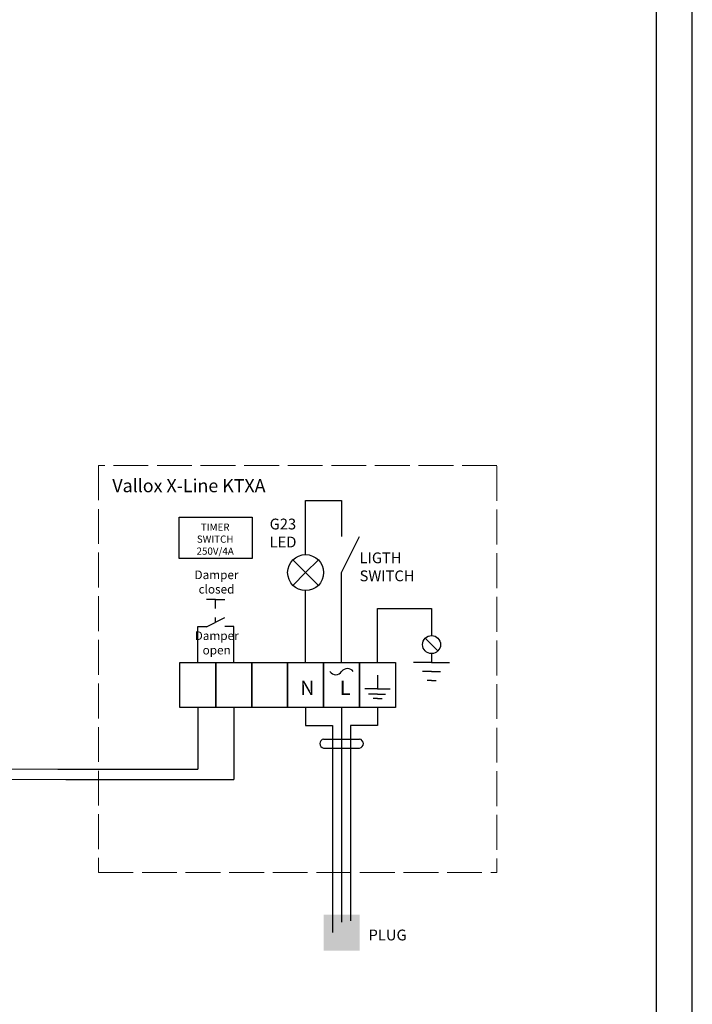
# Model space of a CAD drawing. Units: millimetres. Extents: x 0 to 2067, y -360 to 192.
# Drawn here: x 1117 to 1173, y 69 to 151 of the extents above; entities that cross this region are included whole.
import ezdxf

# ---------------------------------------------------------------- set-up
doc = ezdxf.new("R2010")
doc.units = ezdxf.units.MM
doc.linetypes.add('PDF_IMPORT', pattern=[1, 0.8, -0.2])
for name, color, linetype in [('KEHYS', 7, 'Continuous'), ('PDF14_Geometry', 7, 'Continuous'), ('PDF14_Text', 7, 'Continuous'), ('PDF9_Text', 7, 'Continuous'), ('RAPORTTI', 7, 'Continuous')]:
    doc.layers.add(name, color=color, linetype=linetype)
doc.styles.add('PDF ArialMT', font='arial.ttf')
doc.styles.add('PDF ProximaNova', font='arial.ttf')

# ---------------------------------------------------------------- blocks, each defined once
blk = doc.blocks.new('MAGISYFRAME')
at = {"color": 0, "linetype": 'ByBlock', "lineweight": -2}
for points in [[(0, 0), (279, 0), (279, 192.2), (0, 192.2)], [(3, 3), (276, 3), (276, 189.2), (3, 189.2)]]:
    blk.add_lwpolyline(points, close=True, dxfattribs=at)
at = {"color": 1}
for tag, p, flags in [('P_RTOP', (276, 189.2), 3), ('P_FPAGENMB', (13.058, 51.484), 1), ('P_LBOT', (3, 3), 3)]:
    blk.add_attdef(tag, p, '', height=2.5, dxfattribs=dict(at, flags=flags))

msp = doc.modelspace()

# ---------------------------------------------------------------- hatches: boundary and pattern name
at = {"layer": 'RAPORTTI'}
h = msp.add_hatch(color=256, dxfattribs=at)
h.dxf.hatch_style = 1
h.paths.add_polyline_path([(1145.25, 76.25), (1142.25, 76.25), (1142.25, 73.25), (1145.25, 73.25)])

# ---------------------------------------------------------------- linework, layer by layer
at = {"layer": 'PDF14_Geometry', "color": 7, "linetype": 'PDF_IMPORT', "lineweight": 13, "ltscale": 3.634722}
for points in [[(1156.709, 113.687), (1123.471, 113.687), (1123.471, 79.75)], [(1156.709, 113.634), (1156.709, 79.75)], [(1123.471, 79.75), (1156.709, 79.75)]]:
    msp.add_lwpolyline(points, dxfattribs=at)
at = {"layer": 'PDF14_Geometry', "lineweight": 9}
for points in [[(1081.314, 99.792), (1081.314, 87.508), (1120.765, 87.508)], [(1082.102, 99.77), (1082.102, 88.379), (1120.098, 88.379)]]:
    msp.add_lwpolyline(points, dxfattribs=at)
at = {"layer": 'RAPORTTI'}
for p, q in [((1143.75, 104.75), (1145.25, 107.75)), ((1140.75, 104.75), (1139.689, 105.811)), ((1140.75, 104.75), (1141.811, 105.811)), ((1140.75, 104.75), (1139.689, 103.689)), ((1140.75, 104.75), (1141.811, 103.689)), ((1143.75, 97.25), (1143.75, 104.75)), ((1140.75, 97.25), (1140.75, 103.25)), ((1133.247, 102.521), (1132.485, 102.521)), ((1133.247, 101.759), (1133.247, 102.521)), ((1133.247, 102.521), (1134.009, 102.521)), ((1132.485, 100.235), (1134.009, 100.997)), ((1133.247, 100.616), (1133.247, 100.997)), ((1150.72, 99.28), (1151.78, 98.22)), ((1151.25, 98), (1151.25, 97.25)), ((1151.25, 97.25), (1149.75, 97.25)), ((1151.25, 97.25), (1152.75, 97.25)), ((1146.75, 96.2), (1146.75, 95.075)), ((1151.25, 96.5), (1150.5, 96.5)), ((1151.25, 96.5), (1152, 96.5)), ((1151.25, 95.75), (1150.875, 95.75)), ((1151.25, 95.75), (1151.625, 95.75)), ((1146.75, 95.075), (1145.7, 95.075)), ((1146.75, 94.625), (1146, 94.625)), ((1146.75, 95.075), (1147.8, 95.075)), ((1146.75, 94.625), (1147.425, 94.625)), ((1146.75, 94.25), (1146.375, 94.25)), ((1146.75, 94.25), (1147.125, 94.25)), ((1131.75, 93.5), (1131.75, 88.379)), ((1134.75, 93.5), (1134.75, 87.508)), ((1143.75, 93.5), (1143.75, 75.624)), ((1142.25, 90.875), (1145.25, 90.875)), ((1142.25, 90.125), (1145.25, 90.125)), ((1120.098, 88.379), (1131.75, 88.379)), ((1120.765, 87.508), (1134.75, 87.508))]:
    msp.add_line(p, q, dxfattribs=at)
for points in [[(1140.75, 106.25), (1140.75, 110.75), (1143.75, 110.75), (1143.75, 107.75)], [(1146.75, 97.25), (1146.75, 101.75), (1151.25, 101.75), (1151.25, 101), (1151.25, 99.5)], [(1131.75, 97.25), (1131.75, 100.25), (1132.5, 100.25)], [(1134.75, 97.25), (1134.75, 100.25), (1134, 100.25)], [(1140.75, 93.5), (1140.75, 92), (1143, 92), (1143, 87.5), (1143, 74.75)], [(1146.75, 93.5), (1146.75, 92), (1144.5, 92), (1144.5, 87.5), (1144.5, 75.73)]]:
    msp.add_lwpolyline(points, dxfattribs=at)
for points in [[(1130.199, 109.367), (1136.295, 109.367), (1136.295, 105.938), (1130.199, 105.938)], [(1130.25, 97.25), (1133.25, 97.25), (1133.25, 93.5), (1130.25, 93.5)], [(1133.25, 97.25), (1136.25, 97.25), (1136.25, 93.5), (1133.25, 93.5)], [(1136.25, 97.25), (1139.25, 97.25), (1139.25, 93.5), (1136.25, 93.5)], [(1139.25, 97.25), (1142.25, 97.25), (1142.25, 93.5), (1139.25, 93.5)], [(1142.25, 97.25), (1145.25, 97.25), (1145.25, 93.5), (1142.25, 93.5)], [(1145.25, 97.25), (1148.25, 97.25), (1148.25, 93.5), (1145.25, 93.5)]]:
    msp.add_lwpolyline(points, close=True, dxfattribs=at)
for centre, radius in [((1140.75, 104.75), 1.5), ((1151.25, 98.75), 0.75)]:
    msp.add_circle(centre, radius, dxfattribs=at)
for centre, radius, start, end in [((1143.263, 96.838), 0.593, 214.69515, 325.30485), ((1144.237, 96.163), 0.593, 34.69515, 145.30485), ((1142.315, 90.5), 0.381, 99.87919, 260.12081), ((1145.185, 90.5), 0.381, 279.87919, 80.12081)]:
    msp.add_arc(centre, radius, start, end, dxfattribs=at)

# ---------------------------------------------------------------- block references
at = {"layer": 'KEHYS'}
msp.add_blockref('MAGISYFRAME', (894, 0), dxfattribs=at)

# ---------------------------------------------------------------- texts
at = {"layer": 'PDF14_Text', "color": 7, "insert": (1124.631, 111.855), "char_height": 1.09044, "attachment_point": 4, "style": 'PDF ProximaNova'}
msp.add_mtext('Vallox X-Line KTXA', dxfattribs=at)
at = {"layer": 'PDF9_Text', "char_height": 1.2, "attachment_point": 1, "style": 'PDF ProximaNova'}
for s, insert in [('N', (1140.3, 95.75)), ('L', (1143.6, 95.75))]:
    msp.add_mtext_dynamic_manual_height_columns(s, width=0.9, gutter_width=4.5, heights=[0], dxfattribs=dict(at, insert=insert))
at = {"layer": 'RAPORTTI', "attachment_point": 1, "style": 'PDF ArialMT'}
for s, width, heights, insert, char_height in [('G23\\PLED', 3.11309, [3.182], (1137.75, 109.25), 0.9), ('\\pxqc;TIMER\\PSWITCH\\P250V/4A', 5.25, [0], (1130.58, 108.842), 0.6), ('LIGTH \\PSWITCH', 11.25, [0], (1145.25, 106.431), 0.9), ('\\pxqc;Damper\\Pclosed', 3.9858, [2.211], (1131.325, 104.927), 0.72), ('\\pxqc;Damper\\Popen', 2.45524, [2.604], (1132.104, 99.854), 0.72), ('PLUG', 11.25, [0], (1146, 75), 0.9)]:
    msp.add_mtext_dynamic_manual_height_columns(s, width=width, gutter_width=4.5, heights=heights, dxfattribs=dict(at, insert=insert, char_height=char_height))

doc.saveas('drawing.dxf')
